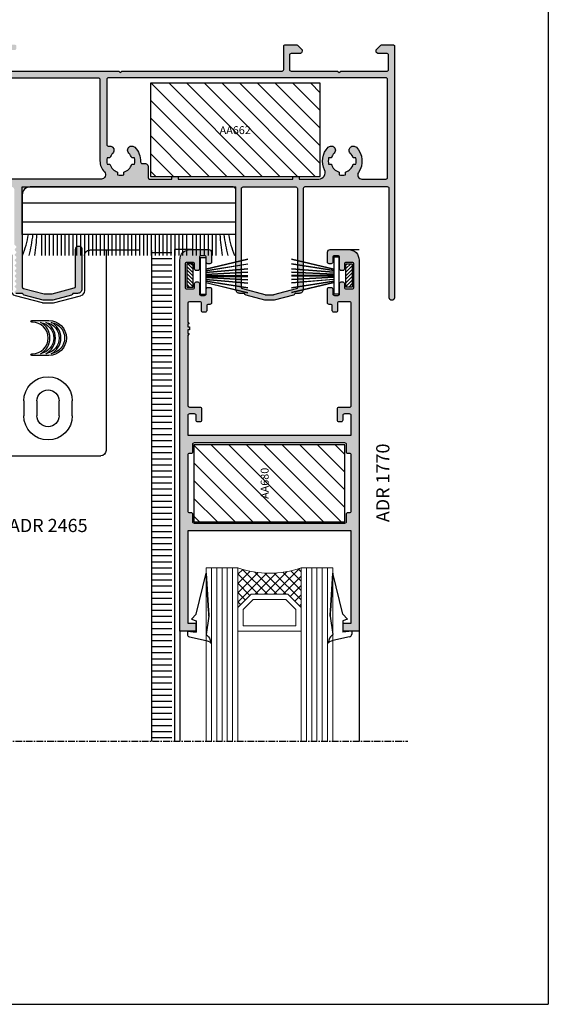
# Model space of a CAD drawing. Units: inches. Extents: x -227 to 6929, y 1945 to 2602.
# Drawn here: x 6598 to 6698, y 1945 to 2132 of the extents above; entities that cross this region are included whole.
import ezdxf

# ---------------------------------------------------------------- set-up
doc = ezdxf.new("R2010")
doc.units = ezdxf.units.IN
doc.header["$MEASUREMENT"] = 0
doc.linetypes.add('CENTER', pattern=[2, 1.25, -0.25, 0.25, -0.25])
for name, color, linetype in [('01 - Perfiles', 7, 'Continuous'), ('02 - Accesorios', 1, 'Continuous'), ('04 - Guarniciones varias', 132, 'Continuous'), ('08 - Proyecciones', 8, 'Continuous'), ('11 - Textos', 7, 'Continuous'), ('21 - Cajetines Hoja Catálogo', 7, 'Continuous'), ('Perfil', 7, 'Continuous')]:
    doc.layers.add(name, color=color, linetype=linetype)
doc.layers.add('05 - Guarniciones y felpas de cierre', color=7, linetype='Continuous', true_color=0xf8991e)
doc.layers.add('07 - Vidrios', color=7, linetype='Continuous', true_color=0x7aafdf)
doc.layers.add('Vidrio', color=151, linetype='Continuous', lineweight=15)
doc.styles.add('arial', font='ARIAL', dxfattribs={"height": 0.2})
doc.styles.get("Standard").update_dxf_attribs({"font": 'arial.ttf'})

# ---------------------------------------------------------------- blocks, each defined once
blk = doc.blocks.new('Vidrio 24 mm')
at = {"layer": 'Vidrio'}
for p, q in [((0, 0), (32.86, 0)), ((0, 0), (0, -6)), ((0, -1), (32.86, -1)), ((0, -2), (32.86, -2)), ((0, -3), (32.86, -3)), ((0, -4), (32.86, -4)), ((0, -5), (32.86, -5)), ((0, -6), (32.86, -6)), ((7.5, -6), (5, -8.5)), ((7.91, -7), (6, -8.91)), ((12.5, -6), (7.5, -6)), ((11, -7), (7.91, -7)), ((11, -17), (11, -7)), ((12, -18), (12, -6)), ((5, -15.5), (5, -8.5)), ((5, -8.5), (5, -15.5)), ((6, -8.91), (6, -15.09)), ((5, -15.5), (7.5, -18)), ((6, -15.09), (7.91, -17)), ((0, -18), (32.86, -18)), ((0, -18), (0, -24)), ((7.5, -18), (12.5, -18)), ((7.91, -17), (11, -17)), ((0, -19), (32.86, -19)), ((0, -20), (32.86, -20)), ((0, -21), (32.86, -21)), ((0, -22), (32.86, -22)), ((0, -23), (32.86, -23)), ((0, -24), (32.86, -24))]:
    blk.add_line(p, q, dxfattribs=at)
at = {"layer": 'Vidrio', "linetype": 'Continuous'}
for p, q in [((5, -11.62), (0.28, -6.9)), ((1.21, -6), (0.29, -6.92)), ((2.97, -6), (0.63, -8.34)), ((4.74, -6), (0.88, -9.87)), ((6.51, -6), (0.99, -11.52)), ((5, -9.85), (1.15, -6)), ((5.21, -8.29), (2.92, -6)), ((6.09, -7.41), (4.69, -6)), ((6.98, -6.52), (6.45, -6)), ((5, -13.39), (0.78, -9.17)), ((5, -9.28), (0.95, -13.33)), ((5, -11.05), (0.69, -15.35)), ((5, -15.15), (0.98, -11.13)), ((5, -12.81), (0.09, -17.72)), ((6.08, -18), (0.98, -12.9)), ((4.31, -18), (0.83, -14.52)), ((5, -14.58), (1.58, -18)), ((2.54, -18), (0.56, -16.02)), ((5.42, -15.92), (3.35, -18)), ((6.31, -16.81), (5.12, -18)), ((0.78, -18), (0.19, -17.41)), ((7.19, -17.69), (6.88, -18))]:
    blk.add_line(p, q, dxfattribs=at)
at = {"layer": 'Vidrio'}
blk.add_arc((-17.5, -12), 18.5, 341.0754, 18.9246, dxfattribs=at)
blk = doc.blocks.new('tapa009')
at = {"layer": '02 - Accesorios', "color": 1, "linetype": 'Continuous'}
for p, q in [((14910.27, 2910.46), (14910.27, 2948.46)), ((14911.27, 2949.46), (14931.27, 2949.46)), ((14932.27, 2910.46), (14932.27, 2948.46)), ((14916.67, 2939.06), (14916.67, 2941.86)), ((14919.17, 2939.06), (14919.17, 2941.86)), ((14923.37, 2941.86), (14923.37, 2939.06)), ((14925.87, 2941.86), (14925.87, 2939.06)), ((14920.21, 2920.46), (14915.11, 2919.1)), ((14920.21, 2920.46), (14922.33, 2920.46)), ((14922.33, 2920.46), (14927.43, 2919.1)), ((14914.37, 2911.46), (14914.37, 2918.13)), ((14928.17, 2911.46), (14928.17, 2918.13)), ((14910.27, 2910.46), (14913.37, 2910.46)), ((14932.27, 2910.46), (14929.17, 2910.46))]:
    blk.add_line(p, q, dxfattribs=at)
at = {"layer": '02 - Accesorios', "color": 1}
for points in [[(14918.18, 2930.45, 1), (14918.18, 2930.12), (14918.31, 2930.12, -1), (14918.31, 2924.11), (14918.18, 2924.11, 1), (14918.18, 2923.79), (14921.42, 2923.79, 1), (14921.42, 2930.45)], [(14919.82, 2930.09, -0.613436), (14919.82, 2924.15, 0.852996)], [(14920.85, 2930.09, -0.613436), (14920.85, 2924.15, 0.852996)], [(14921.89, 2930.09, -0.613436), (14921.89, 2924.15, 0.852996)]]:
    blk.add_lwpolyline(points, format="xyb", close=True, dxfattribs=at)
at = {"layer": '02 - Accesorios', "color": 1, "linetype": 'Continuous'}
for centre, radius, start, end in [((14911.27, 2948.46), 1, 90, 180), ((14931.27, 2948.46), 1, 0, 90), ((14921.27, 2941.86), 4.6, 0, 180), ((14921.27, 2941.86), 2.1, 0, 180), ((14921.27, 2939.06), 4.6, 180, 0), ((14921.27, 2939.06), 2.1, 180, 0), ((14915.37, 2918.13), 1, 105, 180), ((14927.17, 2918.13), 1, 0, 75), ((14913.37, 2911.46), 1, 270, 0), ((14929.17, 2911.46), 1, 180, 270)]:
    blk.add_arc(centre, radius, start, end, dxfattribs=at)
blk = doc.blocks.new('cuña141')
at = {"layer": '04 - Guarniciones varias', "linetype": 'Continuous'}
for p, q in [((6602.41, 7786.64), (6604.31, 7794.41)), ((6602.41, 7786.64), (6604.31, 7794.41)), ((6604.75, 7787.27), (6604.31, 7794.41)), ((6604.31, 7794.41), (6604.75, 7787.27)), ((6604.75, 7787.27), (6604.31, 7794.41)), ((6604.31, 7794.41), (6604.75, 7787.27)), ((6627.86, 7787.27), (6628.3, 7794.41)), ((6628.3, 7794.41), (6627.86, 7787.27)), ((6627.86, 7787.27), (6628.3, 7794.41)), ((6628.3, 7794.41), (6627.86, 7787.27)), ((6630.2, 7786.64), (6628.3, 7794.41)), ((6630.2, 7786.64), (6628.3, 7794.41)), ((6601.51, 7785.74), (6602.41, 7786.64)), ((6601.51, 7785.74), (6602.41, 7786.64)), ((6601.51, 7785.74), (6602.41, 7786.64)), ((6601.51, 7785.74), (6602.41, 7786.64)), ((6604.81, 7786.93), (6604.81, 7786.3)), ((6604.81, 7786.3), (6604.81, 7786.93)), ((6604.81, 7786.93), (6604.81, 7786.3)), ((6604.81, 7786.3), (6604.81, 7786.93)), ((6627.8, 7786.93), (6627.8, 7786.3)), ((6627.8, 7786.3), (6627.8, 7786.93)), ((6627.8, 7786.93), (6627.8, 7786.3)), ((6627.8, 7786.3), (6627.8, 7786.93)), ((6631.1, 7785.74), (6630.2, 7786.64)), ((6631.1, 7785.74), (6630.2, 7786.64)), ((6631.1, 7785.74), (6630.2, 7786.64)), ((6631.1, 7785.74), (6630.2, 7786.64)), ((6601.51, 7785.74), (6602.41, 7785.41)), ((6601.51, 7785.74), (6602.41, 7785.41)), ((6601.51, 7785.74), (6602.41, 7785.41)), ((6601.51, 7785.74), (6602.41, 7785.41)), ((6602.41, 7785.41), (6602.41, 7783.26)), ((6602.41, 7785.41), (6602.41, 7783.26)), ((6602.41, 7785.41), (6602.41, 7783.26)), ((6602.41, 7785.41), (6602.41, 7783.26)), ((6604.81, 7786.3), (6604.31, 7782.81)), ((6604.81, 7786.3), (6604.31, 7782.81)), ((6604.81, 7786.3), (6604.31, 7782.81)), ((6604.81, 7786.3), (6604.31, 7782.81)), ((6627.8, 7786.3), (6628.3, 7782.81)), ((6627.8, 7786.3), (6628.3, 7782.81)), ((6627.8, 7786.3), (6628.3, 7782.81)), ((6627.8, 7786.3), (6628.3, 7782.81)), ((6631.1, 7785.74), (6630.2, 7785.41)), ((6631.1, 7785.74), (6630.2, 7785.41)), ((6631.1, 7785.74), (6630.2, 7785.41)), ((6631.1, 7785.74), (6630.2, 7785.41)), ((6630.2, 7785.41), (6630.2, 7783.26)), ((6630.2, 7785.41), (6630.2, 7783.26)), ((6630.2, 7785.41), (6630.2, 7783.26)), ((6630.2, 7785.41), (6630.2, 7783.26)), ((6600.71, 7783.41), (6602.41, 7783.26)), ((6600.71, 7783.41), (6600.71, 7782.84)), ((6600.71, 7783.41), (6602.41, 7783.26)), ((6600.71, 7783.41), (6600.71, 7782.84)), ((6600.71, 7783.41), (6602.41, 7783.26)), ((6600.71, 7783.41), (6600.71, 7782.84)), ((6600.71, 7783.41), (6602.41, 7783.26)), ((6600.71, 7783.41), (6600.71, 7782.84)), ((6604.31, 7782.81), (6604.74, 7782.34)), ((6604.31, 7782.81), (6604.74, 7782.34)), ((6604.31, 7782.81), (6604.74, 7782.34)), ((6604.31, 7782.81), (6604.74, 7782.34)), ((6628.3, 7782.81), (6627.88, 7782.34)), ((6628.3, 7782.81), (6627.88, 7782.34)), ((6628.3, 7782.81), (6627.88, 7782.34)), ((6628.3, 7782.81), (6627.88, 7782.34)), ((6631.9, 7783.41), (6630.2, 7783.26)), ((6631.9, 7783.41), (6630.2, 7783.26)), ((6631.9, 7783.41), (6630.2, 7783.26)), ((6631.9, 7783.41), (6630.2, 7783.26)), ((6631.9, 7783.41), (6631.9, 7782.84)), ((6631.9, 7783.41), (6631.9, 7782.84)), ((6631.9, 7783.41), (6631.9, 7782.84)), ((6631.9, 7783.41), (6631.9, 7782.84)), ((6601.13, 7782.34), (6604.31, 7781.65)), ((6601.13, 7782.34), (6604.31, 7781.65)), ((6601.13, 7782.34), (6604.31, 7781.65)), ((6601.13, 7782.34), (6604.31, 7781.65)), ((6604.31, 7781.65), (6604.65, 7781.53)), ((6604.31, 7781.65), (6604.65, 7781.53)), ((6604.31, 7781.65), (6604.65, 7781.53)), ((6604.31, 7781.65), (6604.65, 7781.53)), ((6604.65, 7781.53), (6604.95, 7781.39)), ((6604.65, 7781.53), (6604.95, 7781.39)), ((6604.65, 7781.53), (6604.95, 7781.39)), ((6604.65, 7781.53), (6604.95, 7781.39)), ((6604.74, 7782.34), (6604.93, 7782.08)), ((6604.74, 7782.34), (6604.93, 7782.08)), ((6604.74, 7782.34), (6604.93, 7782.08)), ((6604.74, 7782.34), (6604.93, 7782.08)), ((6604.93, 7782.08), (6605.06, 7781.75)), ((6604.93, 7782.08), (6605.06, 7781.75)), ((6604.93, 7782.08), (6605.06, 7781.75)), ((6604.93, 7782.08), (6605.06, 7781.75)), ((6604.95, 7781.39), (6605.13, 7781.23)), ((6604.95, 7781.39), (6605.13, 7781.23)), ((6604.95, 7781.39), (6605.13, 7781.23)), ((6604.95, 7781.39), (6605.13, 7781.23)), ((6605.06, 7781.75), (6605.16, 7781.42)), ((6605.06, 7781.75), (6605.16, 7781.42)), ((6605.06, 7781.75), (6605.16, 7781.42)), ((6605.06, 7781.75), (6605.16, 7781.42)), ((6605.13, 7781.23), (6605.21, 7781.13)), ((6605.13, 7781.23), (6605.21, 7781.13)), ((6605.13, 7781.23), (6605.21, 7781.13)), ((6605.13, 7781.23), (6605.21, 7781.13)), ((6605.16, 7781.42), (6605.21, 7781.13)), ((6605.16, 7781.42), (6605.21, 7781.13)), ((6605.16, 7781.42), (6605.21, 7781.13)), ((6605.16, 7781.42), (6605.21, 7781.13)), ((6627.45, 7781.42), (6627.4, 7781.13)), ((6627.45, 7781.42), (6627.4, 7781.13)), ((6627.45, 7781.42), (6627.4, 7781.13)), ((6627.45, 7781.42), (6627.4, 7781.13)), ((6627.48, 7781.23), (6627.4, 7781.13)), ((6627.48, 7781.23), (6627.4, 7781.13)), ((6627.48, 7781.23), (6627.4, 7781.13)), ((6627.48, 7781.23), (6627.4, 7781.13)), ((6627.55, 7781.75), (6627.45, 7781.42)), ((6627.55, 7781.75), (6627.45, 7781.42)), ((6627.55, 7781.75), (6627.45, 7781.42)), ((6627.55, 7781.75), (6627.45, 7781.42)), ((6627.66, 7781.39), (6627.48, 7781.23)), ((6627.66, 7781.39), (6627.48, 7781.23)), ((6627.66, 7781.39), (6627.48, 7781.23)), ((6627.66, 7781.39), (6627.48, 7781.23)), ((6627.69, 7782.08), (6627.55, 7781.75)), ((6627.69, 7782.08), (6627.55, 7781.75)), ((6627.69, 7782.08), (6627.55, 7781.75)), ((6627.69, 7782.08), (6627.55, 7781.75)), ((6627.96, 7781.53), (6627.66, 7781.39)), ((6627.96, 7781.53), (6627.66, 7781.39)), ((6627.96, 7781.53), (6627.66, 7781.39)), ((6627.96, 7781.53), (6627.66, 7781.39)), ((6627.88, 7782.34), (6627.69, 7782.08)), ((6627.88, 7782.34), (6627.69, 7782.08)), ((6627.88, 7782.34), (6627.69, 7782.08)), ((6627.88, 7782.34), (6627.69, 7782.08)), ((6628.3, 7781.65), (6627.96, 7781.53)), ((6628.3, 7781.65), (6627.96, 7781.53)), ((6628.3, 7781.65), (6627.96, 7781.53)), ((6628.3, 7781.65), (6627.96, 7781.53)), ((6631.49, 7782.34), (6628.3, 7781.65)), ((6631.49, 7782.34), (6628.3, 7781.65)), ((6631.49, 7782.34), (6628.3, 7781.65)), ((6631.49, 7782.34), (6628.3, 7781.65))]:
    blk.add_line(p, q, dxfattribs=at)
for centre, radius, start, end in [((6603.81, 7786.93), 1, 360, 19.7562), ((6603.81, 7786.93), 1, 360, 19.7715), ((6603.81, 7786.93), 1, 360, 19.7562), ((6603.81, 7786.93), 1, 360, 19.7715), ((6628.8, 7786.93), 1, 160.2438, 180), ((6628.8, 7786.93), 1, 160.2285, 180), ((6628.8, 7786.93), 1, 160.2438, 180), ((6628.8, 7786.93), 1, 160.2285, 180), ((6601.21, 7782.84), 0.5, 180, 260.5378), ((6601.21, 7782.84), 0.5, 180, 260.5378), ((6601.21, 7782.84), 0.5, 180, 260.5378), ((6601.21, 7782.84), 0.5, 180, 260.5378), ((6631.4, 7782.84), 0.5, 279.4622, 0), ((6631.4, 7782.84), 0.5, 279.4622, 0), ((6631.4, 7782.84), 0.5, 279.4622, 0), ((6631.4, 7782.84), 0.5, 279.4622, 0)]:
    blk.add_arc(centre, radius, start, end, dxfattribs=at)

msp = doc.modelspace()

# ---------------------------------------------------------------- hatches: boundary and pattern name
at = {"layer": '01 - Perfiles'}
h = msp.add_hatch(color=9, dxfattribs=at)
h.dxf.hatch_style = 1
h.paths.add_polyline_path([(6668.74, 2078.96, -0.414213), (6668.25, 2078.47, -0.426464), (6667.74, 2078.96), (6667.74, 2099.67, 0.414214), (6667.44, 2099.97), (6651.74, 2099.97, 0.414214), (6651.44, 2099.67), (6651.44, 2080.58, -0.414214), (6650.64, 2079.78), (6650.04, 2079.78, 0.289442), (6649.77, 2079.61, -0.21973), (6649.58, 2079.45), (6645.92, 2078.47), (6644.16, 2078.47), (6640.62, 2079.42, -0.234302), (6640.42, 2079.59, 0.304522), (6640.14, 2079.78), (6639.44, 2079.78, -0.414214), (6638.64, 2080.58), (6638.64, 2099.47, 0.414214), (6638.14, 2099.97), (6599.64, 2099.97, 0.414214), (6598.14, 2098.47), (6598.14, 2081.02, 0.339626), (6598.36, 2080.73), (6602.32, 2079.67), (6603.76, 2079.67), (6608.02, 2080.81, 0.339626), (6608.24, 2081.1), (6608.24, 2088.09, -0.418836), (6608.93, 2088.77, -0.419605), (6609.44, 2088.27), (6609.44, 2080.58, -0.414214), (6608.64, 2079.78), (6607.94, 2079.78, 0.304522), (6607.66, 2079.59, -0.234302), (6607.46, 2079.42), (6603.96, 2078.48, -0.065543), (6603.88, 2078.47), (6602.2, 2078.47, -0.065543), (6602.12, 2078.48), (6598.5, 2079.45, -0.21973), (6598.31, 2079.61, 0.289442), (6598.04, 2079.78), (6596.94, 2079.78, -0.230723), (6596.7, 2079.9, -0.379024), (6596.72, 2080.16), (6597, 2080.44, 0.414214), (6597, 2080.72), (6596.78, 2080.94, -0.414214), (6596.78, 2081.22), (6597, 2081.44, 0.414214), (6597, 2081.72), (6596.78, 2081.94, -0.414214), (6596.78, 2082.22), (6597, 2082.44, 0.414214), (6597, 2082.72), (6596.78, 2082.94, -0.414214), (6596.78, 2083.22), (6597, 2083.44, 0.414214), (6597, 2083.72), (6596.78, 2083.94, -0.414214), (6596.78, 2084.22), (6597, 2084.44, 0.414214), (6597, 2084.72), (6596.78, 2084.94, -0.414214), (6596.78, 2085.22), (6597, 2085.44, 0.414214), (6597, 2085.72), (6596.78, 2085.94, -0.414214), (6596.78, 2086.22), (6597, 2086.44, 0.414214), (6597, 2086.72), (6596.78, 2086.94, -0.414214), (6596.78, 2087.22), (6597, 2087.44, 0.414208), (6597, 2087.72), (6596.78, 2087.94, -0.414208), (6596.78, 2088.22), (6597, 2088.44, 0.414208), (6597, 2088.72), (6596.7, 2089.02, -0.198907), (6596.64, 2089.16), (6596.64, 2099.47, 0.414214), (6596.14, 2099.97), (6567.94, 2099.97, 0.414214), (6567.44, 2099.47), (6567.44, 2080.58, -0.414214), (6566.64, 2079.78), (6565.94, 2079.78, 0.304522), (6565.66, 2079.59, -0.234302), (6565.46, 2079.42), (6561.96, 2078.48, -0.065543), (6561.88, 2078.47), (6560.2, 2078.47, -0.065543), (6560.12, 2078.48), (6556.5, 2079.45, -0.21973), (6556.31, 2079.61, 0.289442), (6556.04, 2079.78), (6554.94, 2079.78, -0.230723), (6554.7, 2079.9, -0.379024), (6554.72, 2080.16), (6555, 2080.44, 0.414214), (6555, 2080.72), (6554.78, 2080.94, -0.414214), (6554.78, 2081.22), (6555, 2081.44, 0.414214), (6555, 2081.72), (6554.78, 2081.94, -0.414214), (6554.78, 2082.22), (6555, 2082.44, 0.414214), (6555, 2082.72), (6554.78, 2082.94, -0.414214), (6554.78, 2083.22), (6555, 2083.44, 0.414214), (6555, 2083.72), (6554.78, 2083.94, -0.414214), (6554.78, 2084.22), (6555, 2084.44, 0.414214), (6555, 2084.72), (6554.78, 2084.94, -0.414214), (6554.78, 2085.22), (6555, 2085.44, 0.414214), (6555, 2085.72), (6554.78, 2085.94, -0.414214), (6554.78, 2086.22), (6555, 2086.44, 0.414214), (6555, 2086.72), (6554.78, 2086.94, -0.414214), (6554.78, 2087.22), (6555, 2087.44, 0.414208), (6555, 2087.72), (6554.7, 2088.02, -0.2532), (6554.65, 2088.2, -0.466095), (6555.16, 2088.77, -0.423981), (6556.04, 2087.92), (6556.04, 2081.04, 0.339626), (6556.26, 2080.75), (6560.29, 2079.67), (6561.76, 2079.67), (6565.72, 2080.73, 0.339626), (6565.94, 2081.02), (6565.94, 2098.47, 0.414214), (6564.44, 2099.97), (6524.24, 2099.97, 0.414214), (6523.94, 2099.67), (6523.94, 2081.13, 0.339454), (6524.68, 2080.16), (6526.68, 2079.63, 0.131652), (6526.84, 2079.63), (6528.8, 2080.16, 0.339454), (6529.54, 2081.12), (6529.54, 2084.62, -0.45717), (6530.52, 2085.46, -0.344575), (6530.74, 2085.17), (6530.74, 2084.44, -0.198912), (6530.68, 2084.29), (6530.38, 2083.99, 0.414214), (6530.38, 2083.71), (6530.6, 2083.49, -0.414214), (6530.6, 2083.21), (6530.38, 2082.99, 0.414214), (6530.38, 2082.71), (6530.6, 2082.49, -0.414214), (6530.6, 2082.21), (6530.38, 2081.99, 0.414214), (6530.38, 2081.71), (6530.6, 2081.49, -0.414214), (6530.6, 2081.21), (6530.38, 2080.99, 0.414214), (6530.38, 2080.71), (6530.68, 2080.41, -0.315792), (6530.72, 2080.19, -0.523015), (6530.44, 2079.78), (6529.79, 2079.78, 0.414214), (6529.49, 2079.48), (6529.49, 2079.47, -0.339454), (6529.27, 2079.18), (6526.81, 2078.48, -0.139279), (6526.7, 2078.49), (6524.21, 2079.19, -0.331123), (6523.99, 2079.48), (6523.99, 2079.48, 0.414214), (6523.69, 2079.78), (6523.04, 2079.78, -0.414214), (6522.74, 2080.08), (6522.74, 2126.67, -0.414214), (6523.04, 2126.97), (6525.11, 2126.97, -0.198912), (6525.32, 2126.88), (6526.15, 2126.06, -0.227766), (6526.23, 2125.81, -0.43948), (6525.73, 2125.27), (6524.14, 2125.27, 0.414214), (6523.84, 2124.97), (6523.84, 2122.27, 0.414214), (6524.14, 2121.97), (6532.94, 2121.97), (6533.24, 2121.67), (6533.54, 2121.97), (6542.34, 2121.97, 0.411534), (6542.64, 2122.27), (6542.64, 2124.97, 0.414214), (6542.34, 2125.27), (6540.74, 2125.27, -0.43948), (6540.24, 2125.81, -0.227769), (6540.33, 2126.06), (6541.15, 2126.88, -0.198918), (6541.37, 2126.97), (6543.44, 2126.97, -0.414214), (6543.74, 2126.67), (6543.74, 2122.27, 0.414214), (6544.04, 2121.97), (6574.44, 2121.97), (6574.74, 2121.67), (6575.04, 2121.97), (6593.99, 2121.97, 0.414214), (6594.29, 2122.27), (6594.29, 2125.67, 0.414214), (6593.99, 2125.97), (6593.34, 2125.97, -0.414214), (6593.04, 2126.27), (6593.04, 2126.67, -0.414214), (6593.34, 2126.97), (6596.74, 2126.97, -0.414214), (6597.04, 2126.67), (6597.04, 2126.27, -0.414214), (6596.74, 2125.97), (6596.09, 2125.97, 0.414214), (6595.79, 2125.67), (6595.79, 2122.27, 0.414214), (6596.09, 2121.97), (6616.44, 2121.97), (6616.74, 2121.67), (6617.04, 2121.97), (6647.44, 2121.97, 0.414214), (6647.74, 2122.27), (6647.74, 2126.67, -0.414214), (6648.04, 2126.97), (6650.12, 2126.97, -0.198902), (6650.33, 2126.88), (6651.15, 2126.06, -0.227769), (6651.24, 2125.81, -0.43948), (6650.74, 2125.27), (6649.14, 2125.27, 0.414214), (6648.84, 2124.97), (6648.84, 2122.28, 0.416898), (6649.14, 2121.97), (6657.94, 2121.97), (6658.24, 2121.67), (6658.54, 2121.97), (6667.34, 2121.97, 0.414214), (6667.64, 2122.27), (6667.64, 2124.97, 0.414214), (6667.34, 2125.27), (6665.75, 2125.27, -0.43948), (6665.25, 2125.81, -0.227766), (6665.34, 2126.06), (6666.16, 2126.88, -0.198912), (6666.37, 2126.97), (6668.44, 2126.97, -0.414214), (6668.74, 2126.67)])
h.paths.add_polyline_path([(6661.92, 2102.73, 0.361319), (6661.51, 2107.5, 0.432024), (6660.35, 2107.48), (6660.18, 2107.19, 0.280562), (6660.37, 2106.38, -0.124594), (6660.91, 2105.47), (6661.42, 2105.47, -0.114697), (6661.42, 2104.27), (6660.91, 2104.27, -0.256713), (6659.44, 2102.81), (6659.44, 2102.29, -0.114697), (6658.24, 2102.29), (6658.24, 2102.81, -0.256713), (6656.78, 2104.27), (6656.26, 2104.27, -0.114697), (6656.26, 2105.47), (6656.78, 2105.47, -0.124594), (6657.31, 2106.38, 0.280562), (6657.5, 2107.19), (6657.34, 2107.48, 0.432024), (6656.17, 2107.5, 0.320107), (6655.48, 2103.2, -0.556523), (6654.41, 2101.47), (6650.64, 2101.47), (6650.64, 2101.97), (6649.44, 2101.97), (6649.44, 2101.47), (6627.72, 2101.47), (6627.72, 2101.97), (6626.52, 2101.97), (6626.52, 2101.47), (6622.3, 2101.47, -0.414213), (6622, 2101.77), (6622, 2103.9, 0.414213), (6621.5, 2104.4), (6620.89, 2104.4, -0.426622), (6620.59, 2104.71, 0.208134), (6619.51, 2107.5, 0.432036), (6618.35, 2107.48), (6618.18, 2107.19, 0.280562), (6618.37, 2106.38, -0.124594), (6618.91, 2105.47), (6619.42, 2105.47, -0.114697), (6619.42, 2104.27), (6618.91, 2104.27, -0.256713), (6617.44, 2102.81), (6617.44, 2102.29, -0.114697), (6616.24, 2102.29), (6616.24, 2102.81, -0.256713), (6614.78, 2104.27), (6614.26, 2104.27, -0.114697), (6614.26, 2105.47), (6614.78, 2105.47, -0.124594), (6615.31, 2106.38, 0.280563), (6615.5, 2107.19), (6615.34, 2107.48, 0.273625), (6614.56, 2107.72, -0.483077), (6614.19, 2108.01), (6614.19, 2120.37, -0.414214), (6614.49, 2120.67), (6667.14, 2120.67, -0.414214), (6667.44, 2120.37), (6667.44, 2101.77, -0.414213), (6667.14, 2101.47), (6662.58, 2101.47, -0.605919)], flags=16)
h.paths.add_polyline_path([(6613.73, 2102.82, -0.193971), (6612.89, 2104.91), (6612.89, 2120.37, 0.414214), (6612.59, 2120.67), (6524.34, 2120.67, 0.414214), (6524.04, 2120.37), (6524.04, 2101.77, 0.414214), (6524.34, 2101.47), (6530.04, 2101.47, 0.699853), (6530.23, 2102, -0.437714), (6529.97, 2107.5, -0.41568), (6531.11, 2107.51, -0.065983), (6531.16, 2107.45), (6531.29, 2107.22, -0.065983), (6531.32, 2107.15, -0.265673), (6531.11, 2106.38, 0.124594), (6530.58, 2105.47), (6530.06, 2105.47, 0.114697), (6530.06, 2104.27), (6530.58, 2104.27, 0.256713), (6532.04, 2102.81), (6532.04, 2102.29, 0.114697), (6533.24, 2102.29), (6533.24, 2102.81, 0.256713), (6534.71, 2104.27), (6535.22, 2104.27, 0.114697), (6535.22, 2105.47), (6534.71, 2105.47, 0.124594), (6534.17, 2106.38, -0.265673), (6533.97, 2107.15, -0.065983), (6534, 2107.22), (6534.13, 2107.45, -0.065983), (6534.18, 2107.51, -0.41568), (6535.31, 2107.5, -0.320105), (6536, 2103.2, 0.55653), (6537.08, 2101.47), (6540.85, 2101.47), (6540.85, 2101.97), (6542.05, 2101.97), (6542.05, 2101.47), (6563.77, 2101.47), (6563.77, 2101.97), (6564.97, 2101.97), (6564.97, 2101.47), (6569.19, 2101.47, 0.414213), (6569.49, 2101.77), (6569.49, 2103.9, -0.414213), (6569.99, 2104.4), (6570.6, 2104.4, 0.426622), (6570.9, 2104.71, -0.208139), (6571.97, 2107.5, -0.415668), (6573.11, 2107.51, -0.065983), (6573.16, 2107.45), (6573.29, 2107.22, -0.065983), (6573.32, 2107.15, -0.265673), (6573.11, 2106.38, 0.124594), (6572.58, 2105.47), (6572.06, 2105.47, 0.114697), (6572.06, 2104.27), (6572.58, 2104.27, 0.256713), (6574.04, 2102.81), (6574.04, 2102.29, 0.114697), (6575.24, 2102.29), (6575.24, 2102.81, 0.256713), (6576.71, 2104.27), (6577.22, 2104.27, 0.114697), (6577.22, 2105.47), (6576.71, 2105.47, 0.124594), (6576.17, 2106.38, -0.265673), (6575.97, 2107.15, -0.065983), (6576, 2107.22), (6576.13, 2107.45, -0.065983), (6576.18, 2107.51, -0.41568), (6577.31, 2107.5, -0.437714), (6577.06, 2102, 0.699853), (6577.25, 2101.47), (6613.15, 2101.47, 0.661318)], flags=16)
h.paths.add_polyline_path([(6639.74, 2099.67), (6639.74, 2080.92, 0.339454), (6639.96, 2080.63), (6644.29, 2079.47), (6645.79, 2079.47), (6650.12, 2080.63, 0.339454), (6650.34, 2080.92), (6650.34, 2099.67, 0.414214), (6650.04, 2099.97), (6640.04, 2099.97, 0.414214)], flags=16)
at = {"layer": '01 - Perfiles', "linetype": 'Continuous'}
h = msp.add_hatch(color=9, dxfattribs=at)
h.dxf.hatch_style = 1
h.paths.add_polyline_path([(6628.04, 2015.7), (6628.04, 2086.1, -0.414214), (6630.04, 2088.1), (6633.54, 2088.1, -0.414214), (6634.04, 2087.6), (6634.04, 2085.7, -0.414214), (6633.74, 2085.4), (6633.34, 2085.4, -0.414214), (6633.04, 2085.7), (6633.04, 2086.6, 0.414214), (6632.74, 2086.9), (6632.04, 2086.9, 0.414214), (6631.74, 2086.6), (6631.74, 2084.4, -0.414214), (6631.44, 2084.1), (6631.14, 2084.1, -0.414214), (6630.84, 2084.4), (6630.84, 2085.35, 0.414214), (6630.54, 2085.65), (6629.34, 2085.65, 0.414214), (6629.04, 2085.35), (6629.04, 2080.95, 0.414214), (6629.34, 2080.65), (6630.54, 2080.65, 0.414214), (6630.84, 2080.95), (6630.84, 2081.65, -0.414214), (6631.14, 2081.95), (6631.44, 2081.95, -0.414214), (6631.74, 2081.65), (6631.74, 2079.7, 0.414214), (6632.04, 2079.4), (6632.74, 2079.4, 0.414214), (6633.04, 2079.7), (6633.04, 2080.6, -0.414214), (6633.34, 2080.9), (6633.74, 2080.9, -0.414214), (6634.04, 2080.6), (6634.04, 2078, -0.414214), (6633.74, 2077.7), (6633.44, 2077.7, 0.414214), (6633.14, 2077.4), (6633.14, 2076.5, -0.414214), (6632.84, 2076.2), (6632.44, 2076.2, -0.414214), (6632.14, 2076.5), (6632.14, 2077.9, 0.414214), (6631.84, 2078.2), (6629.84, 2078.2, 0.414211), (6629.54, 2077.9), (6629.54, 2074.29), (6629.78, 2074), (6629.54, 2074), (6629.54, 2073.45), (6629.84, 2073.45), (6629.84, 2072.85), (6629.54, 2072.85), (6629.54, 2072.2), (6629.81, 2072.2), (6629.54, 2071.81), (6629.54, 2058.5, 0.414213), (6629.84, 2058.2), (6631.84, 2058.2, -0.414214), (6632.14, 2057.9), (6632.14, 2055.7, -0.414214), (6631.84, 2055.4), (6631.44, 2055.4, -0.414214), (6631.14, 2055.7), (6631.14, 2056.6, 0.414214), (6630.84, 2056.9), (6629.84, 2056.9, 0.414214), (6629.54, 2056.6), (6629.54, 2052.9), (6660.54, 2052.9), (6660.54, 2056.6, 0.414214), (6660.24, 2056.9), (6659.24, 2056.9, 0.414214), (6658.94, 2056.6), (6658.94, 2055.7, -0.414214), (6658.64, 2055.4), (6658.24, 2055.4, -0.414214), (6657.94, 2055.7), (6657.94, 2057.9, -0.414214), (6658.24, 2058.2), (6660.24, 2058.2, 0.414214), (6660.54, 2058.5), (6660.54, 2077.9, 0.414214), (6660.24, 2078.2), (6658.24, 2078.2, 0.414214), (6657.94, 2077.9), (6657.94, 2076.5, -0.414214), (6657.64, 2076.2), (6657.24, 2076.2, -0.414214), (6656.94, 2076.5), (6656.94, 2077.4, 0.414214), (6656.64, 2077.7), (6656.34, 2077.7, -0.414214), (6656.04, 2078), (6656.04, 2080.6, -0.414214), (6656.34, 2080.9), (6656.74, 2080.9, -0.414214), (6657.04, 2080.6), (6657.04, 2079.7, 0.414214), (6657.34, 2079.4), (6658.04, 2079.4, 0.414214), (6658.34, 2079.7), (6658.34, 2081.65, -0.414214), (6658.64, 2081.95), (6658.94, 2081.95, -0.414214), (6659.24, 2081.65), (6659.24, 2080.95, 0.414214), (6659.54, 2080.65), (6660.74, 2080.65, 0.414214), (6661.04, 2080.95), (6661.04, 2085.35, 0.414214), (6660.74, 2085.65), (6659.54, 2085.65, 0.414214), (6659.24, 2085.35), (6659.24, 2084.4, -0.414214), (6658.94, 2084.1), (6658.64, 2084.1, -0.414214), (6658.34, 2084.4), (6658.34, 2086.6, 0.414214), (6658.04, 2086.9), (6657.34, 2086.9, 0.414214), (6657.04, 2086.6), (6657.04, 2085.7, -0.414214), (6656.74, 2085.4), (6656.34, 2085.4, -0.414214), (6656.04, 2085.7), (6656.04, 2087.6, -0.414214), (6656.54, 2088.1), (6660.04, 2088.1, -0.414214), (6662.04, 2086.1), (6662.04, 2015.7), (6659.04, 2015.7), (6659.04, 2017.2), (6660.54, 2017.2), (6660.54, 2034.7), (6629.54, 2034.7), (6629.54, 2017.2), (6631.04, 2017.2), (6631.04, 2015.7)])
h.paths.add_polyline_path([(6630.44, 2051.1), (6630.44, 2049.7, -0.414214), (6630.14, 2049.4), (6629.84, 2049.4, 0.414214), (6629.54, 2049.1), (6629.54, 2038.5, 0.414214), (6629.84, 2038.2), (6630.14, 2038.2, -0.414214), (6630.44, 2037.9), (6630.44, 2036.5, 0.414214), (6630.74, 2036.2), (6659.34, 2036.2, 0.414214), (6659.64, 2036.5), (6659.64, 2037.9, -0.414214), (6659.94, 2038.2), (6660.24, 2038.2, 0.414214), (6660.54, 2038.5), (6660.54, 2049.1, 0.414214), (6660.24, 2049.4), (6659.94, 2049.4, -0.414214), (6659.64, 2049.7), (6659.64, 2051.1, 0.414214), (6659.34, 2051.4), (6630.74, 2051.4, 0.414214)], flags=16)
at = {"layer": '02 - Accesorios', "linetype": 'Continuous', "true_color": 0x939598}
h = msp.add_hatch(dxfattribs=at)
h.set_pattern_fill('ANSI31', color=252, scale=19, angle=90)
h.set_pattern_definition([(135, (20424.6165, -9536.107), (-1.6793786, -1.6793786), [])])
h.paths.add_polyline_path([(6622.48, 2119.64), (6654.64, 2119.64), (6654.64, 2101.98), (6622.48, 2101.98)])
h = msp.add_hatch(dxfattribs=at)
h.set_pattern_fill('ANSI31', color=252, scale=19, angle=90)
h.set_pattern_definition([(135, (20432.8434, -9470.5752), (-1.6793786, -1.6793786), [])])
h.paths.add_polyline_path([(6659.31, 2051.05), (6659.31, 2036.45), (6630.71, 2036.45), (6630.71, 2051.05)])
at = {"layer": '05 - Guarniciones y felpas de cierre', "linetype": 'Continuous'}
h = msp.add_hatch(dxfattribs=at)
h.set_pattern_fill('ACAD_ISO04W100', color=256, scale=0.23)
h.set_pattern_definition([(0, (-7064.7543, -11733.1826), (0, 1.15), [5.52, -0.69, 0.115, -0.69])])
h.paths.add_polyline_path([(6626.54, 1994.84), (6622.64, 1994.84), (6622.64, 2087.97), (6626.54, 2087.97)])
at = {"layer": '05 - Guarniciones y felpas de cierre'}
h = msp.add_hatch(dxfattribs=at)
h.set_pattern_fill('ANSI31', color=9, scale=0.15, angle=90.0044)
h.set_pattern_definition([(135.0044455, (25452.4514, -2571.6015), (-0.336733475, -0.336785732), [])])
h.paths.add_polyline_path([(6630.55, 2080.98), (6630.55, 2085.38), (6629.35, 2085.38), (6629.35, 2080.98)])
h = msp.add_hatch(dxfattribs=at)
h.set_pattern_fill('ANSI31', color=9, scale=0.15)
h.set_pattern_definition([(45, (-12933.57056, -20695.719), (-0.3367596045, 0.3367596045), [])])
h.paths.add_polyline_path([(6660.73, 2080.98), (6660.73, 2085.38), (6659.53, 2085.38), (6659.53, 2080.98)])

# ---------------------------------------------------------------- linework, layer by layer
at = {"linetype": 'Continuous'}
for p, q in [((6622.64, 2087.97), (6622.64, 1994.84)), ((6630.54, 2088.1), (6627.04, 2088.1)), ((6630.54, 2088.1), (6627.04, 2088.1)), ((6627.04, 2088.1), (6627.04, 1994.84)), ((6659.54, 2088.1), (6662.04, 2088.1))]:
    msp.add_line(p, q, dxfattribs=at)
at = {"layer": '01 - Perfiles'}
msp.add_line((6620.54, 2087.97), (6614.04, 2087.97), dxfattribs=at)
for points in [[(6596.09, 2121.97), (6616.44, 2121.97), (6616.74, 2121.67), (6617.04, 2121.97), (6647.44, 2121.97, 0.414214), (6647.74, 2122.27), (6647.74, 2126.67, -0.414214), (6648.04, 2126.97), (6650.12, 2126.97, -0.198902), (6650.33, 2126.88), (6651.15, 2126.06, -0.198912), (6651.24, 2125.85), (6651.24, 2125.77, -0.414214), (6650.74, 2125.27), (6649.14, 2125.27, 0.414214), (6648.84, 2124.97), (6648.84, 2122.28, 0.416898), (6649.14, 2121.97), (6657.94, 2121.97), (6658.24, 2121.67), (6658.54, 2121.97), (6667.34, 2121.97, 0.414214), (6667.64, 2122.27), (6667.64, 2124.97, 0.414214), (6667.34, 2125.27), (6665.75, 2125.27, -0.414214), (6665.25, 2125.77), (6665.25, 2125.85, -0.198912), (6665.34, 2126.06), (6666.16, 2126.88, -0.198912), (6666.37, 2126.97), (6668.44, 2126.97, -0.414214), (6668.74, 2126.67), (6668.74, 2078.96, -0.414213), (6668.25, 2078.47), (6668.23, 2078.47, -0.414214), (6667.74, 2078.96), (6667.74, 2099.67, 0.414214), (6667.44, 2099.97), (6651.74, 2099.97, 0.414214), (6651.44, 2099.67), (6651.44, 2080.58, -0.414214), (6650.64, 2079.78), (6650.04, 2079.78, 0.289442), (6649.77, 2079.61, -0.21973), (6649.58, 2079.45), (6645.92, 2078.47), (6644.16, 2078.47), (6640.62, 2079.42, -0.234302), (6640.42, 2079.59, 0.304522), (6640.14, 2079.78), (6639.44, 2079.78, -0.414214), (6638.64, 2080.58), (6638.64, 2099.47, 0.414214), (6638.14, 2099.97), (6599.64, 2099.97, 0.414214), (6598.14, 2098.47), (6598.14, 2081.02, 0.339626), (6598.36, 2080.73), (6602.28, 2079.68, 0.065389), (6602.36, 2079.67), (6603.72, 2079.67, 0.065389), (6603.8, 2079.68), (6608.02, 2080.81, 0.339626), (6608.24, 2081.1), (6608.24, 2088.09, -0.414214), (6608.92, 2088.77), (6608.94, 2088.77, -0.414214), (6609.44, 2088.27), (6609.44, 2080.58, -0.414214), (6608.64, 2079.78), (6607.94, 2079.78, 0.304522), (6607.66, 2079.59, -0.234302), (6607.46, 2079.42), (6603.96, 2078.48, -0.065543), (6603.88, 2078.47), (6602.2, 2078.47, -0.065543), (6602.12, 2078.48), (6598.5, 2079.45, -0.21973), (6598.31, 2079.61, 0.289442), (6598.04, 2079.78), (6596.94, 2079.78, -0.230723)], [(6524.34, 2120.67), (6612.59, 2120.67, -0.414214), (6612.89, 2120.37), (6612.89, 2104.91, 0.193971), (6613.73, 2102.82, -0.661318), (6613.15, 2101.47), (6577.25, 2101.47, -0.699853)], [(6657.31, 2107.51, -0.065983), (6657.36, 2107.45), (6657.49, 2107.22, -0.065983), (6657.52, 2107.15, -0.265673), (6657.31, 2106.38, 0.124594), (6656.78, 2105.47), (6656.26, 2105.47, 0.114697), (6656.26, 2104.27), (6656.78, 2104.27, 0.256713), (6658.24, 2102.81), (6658.24, 2102.29, 0.114697), (6659.44, 2102.29), (6659.44, 2102.81, 0.256713), (6660.91, 2104.27), (6661.42, 2104.27, 0.114697), (6661.42, 2105.47), (6660.91, 2105.47, 0.124594), (6660.37, 2106.38, -0.265673), (6660.17, 2107.15, -0.065983), (6660.2, 2107.22), (6660.33, 2107.45, -0.065983), (6660.38, 2107.51, -0.41568), (6661.51, 2107.5, -0.361319), (6661.92, 2102.73, 0.605919), (6662.58, 2101.47), (6667.14, 2101.47, 0.414214), (6667.44, 2101.77), (6667.44, 2120.37, 0.414214), (6667.14, 2120.67), (6614.49, 2120.67, 0.414214), (6614.19, 2120.37), (6614.19, 2108.01, 0.483077), (6614.56, 2107.72), (6614.56, 2107.72, -0.258788), (6615.31, 2107.51, -0.065981), (6615.36, 2107.45), (6615.49, 2107.22, -0.065981), (6615.52, 2107.15, -0.265674), (6615.31, 2106.38, 0.124594), (6614.78, 2105.47), (6614.26, 2105.47, 0.114697), (6614.26, 2104.27), (6614.78, 2104.27, 0.256713), (6616.24, 2102.81), (6616.24, 2102.29, 0.114697), (6617.44, 2102.29), (6617.44, 2102.81, 0.256713), (6618.91, 2104.27), (6619.42, 2104.27, 0.114697), (6619.42, 2105.47), (6618.91, 2105.47, 0.124594), (6618.37, 2106.38, -0.265673), (6618.17, 2107.15, -0.065983), (6618.2, 2107.22), (6618.33, 2107.45, -0.065983), (6618.38, 2107.51, -0.41568), (6619.51, 2107.5), (6619.51, 2107.5, -0.208136), (6620.59, 2104.71, 0.426622), (6620.89, 2104.4), (6621.5, 2104.4, -0.414213), (6622, 2103.9), (6622, 2101.77, 0.414213), (6622.3, 2101.47), (6626.52, 2101.47), (6626.52, 2101.97), (6627.72, 2101.97), (6627.72, 2101.47), (6649.44, 2101.47), (6649.44, 2101.97), (6650.64, 2101.97), (6650.64, 2101.47), (6650.64, 2101.47), (6654.41, 2101.47, 0.556523), (6655.48, 2103.2, -0.320107), (6656.17, 2107.5, -0.41568), (6657.31, 2107.51, -0.432024)]]:
    msp.add_lwpolyline(points, format="xyb", dxfattribs=at)
for points in [[(6645.83, 2079.48, -0.065543), (6645.75, 2079.47), (6644.33, 2079.47, -0.065543), (6644.25, 2079.48), (6639.96, 2080.63, -0.339454), (6639.74, 2080.92), (6639.74, 2099.67, -0.414214), (6640.04, 2099.97), (6650.04, 2099.97, -0.414214), (6650.34, 2099.67), (6650.34, 2080.92, -0.339454), (6650.12, 2080.63)], [(6662.04, 2015.7), (6659.04, 2015.7), (6659.04, 2017.2), (6660.54, 2017.2), (6660.54, 2034.7), (6629.54, 2034.7), (6629.54, 2017.2), (6631.04, 2017.2), (6631.04, 2015.7), (6628.04, 2015.7), (6628.04, 2086.1, -0.414214), (6630.04, 2088.1), (6633.54, 2088.1, -0.414214), (6634.04, 2087.6), (6634.04, 2085.7, -0.414214), (6633.74, 2085.4), (6633.34, 2085.4, -0.414214), (6633.04, 2085.7), (6633.04, 2086.6, 0.414214), (6632.74, 2086.9), (6632.04, 2086.9, 0.414214), (6631.74, 2086.6), (6631.74, 2084.4, -0.414214), (6631.44, 2084.1), (6631.14, 2084.1, -0.414214), (6630.84, 2084.4), (6630.84, 2085.35, 0.414214), (6630.54, 2085.65), (6629.34, 2085.65, 0.414214), (6629.04, 2085.35), (6629.04, 2080.95, 0.414214), (6629.34, 2080.65), (6630.54, 2080.65, 0.414214), (6630.84, 2080.95), (6630.84, 2081.65, -0.414214), (6631.14, 2081.95), (6631.44, 2081.95, -0.414214), (6631.74, 2081.65), (6631.74, 2079.7, 0.414214), (6632.04, 2079.4), (6632.74, 2079.4, 0.414214), (6633.04, 2079.7), (6633.04, 2080.6, -0.414214), (6633.34, 2080.9), (6633.74, 2080.9, -0.414214), (6634.04, 2080.6), (6634.04, 2078, -0.414214), (6633.74, 2077.7), (6633.44, 2077.7, 0.414214), (6633.14, 2077.4), (6633.14, 2076.5, -0.414214), (6632.84, 2076.2), (6632.44, 2076.2, -0.414214), (6632.14, 2076.5), (6632.14, 2077.9, 0.414214), (6631.84, 2078.2), (6629.84, 2078.2, 0.414211), (6629.54, 2077.9), (6629.54, 2074.29), (6629.78, 2074), (6629.54, 2074), (6629.54, 2073.45), (6629.84, 2073.45), (6629.84, 2072.85), (6629.54, 2072.85), (6629.54, 2072.2), (6629.81, 2072.2), (6629.54, 2071.81), (6629.54, 2058.5, 0.414213), (6629.84, 2058.2), (6631.84, 2058.2, -0.414214), (6632.14, 2057.9), (6632.14, 2055.7, -0.414214), (6631.84, 2055.4), (6631.44, 2055.4, -0.414214), (6631.14, 2055.7), (6631.14, 2056.6, 0.414214), (6630.84, 2056.9), (6629.84, 2056.9, 0.414214), (6629.54, 2056.6), (6629.54, 2052.9), (6660.54, 2052.9), (6660.54, 2056.6, 0.414214), (6660.24, 2056.9), (6659.24, 2056.9, 0.414214), (6658.94, 2056.6), (6658.94, 2055.7, -0.414214), (6658.64, 2055.4), (6658.24, 2055.4, -0.414214), (6657.94, 2055.7), (6657.94, 2057.9, -0.414214), (6658.24, 2058.2), (6660.24, 2058.2, 0.414214), (6660.54, 2058.5), (6660.54, 2077.9, 0.414214), (6660.24, 2078.2), (6658.24, 2078.2, 0.414214), (6657.94, 2077.9), (6657.94, 2076.5, -0.414214), (6657.64, 2076.2), (6657.24, 2076.2, -0.414214), (6656.94, 2076.5), (6656.94, 2077.4, 0.414214), (6656.64, 2077.7), (6656.34, 2077.7, -0.414214), (6656.04, 2078), (6656.04, 2080.6, -0.414214), (6656.34, 2080.9), (6656.74, 2080.9, -0.414214), (6657.04, 2080.6), (6657.04, 2079.7, 0.414214), (6657.34, 2079.4), (6658.04, 2079.4, 0.414214), (6658.34, 2079.7), (6658.34, 2081.65, -0.414214), (6658.64, 2081.95), (6658.94, 2081.95, -0.414214), (6659.24, 2081.65), (6659.24, 2080.95, 0.414214), (6659.54, 2080.65), (6660.74, 2080.65, 0.414214), (6661.04, 2080.95), (6661.04, 2085.35, 0.414214), (6660.74, 2085.65), (6659.54, 2085.65, 0.414214), (6659.24, 2085.35), (6659.24, 2084.4, -0.414214), (6658.94, 2084.1), (6658.64, 2084.1, -0.414214), (6658.34, 2084.4), (6658.34, 2086.6, 0.414214), (6658.04, 2086.9), (6657.34, 2086.9, 0.414214), (6657.04, 2086.6), (6657.04, 2085.7, -0.414214), (6656.74, 2085.4), (6656.34, 2085.4, -0.414214), (6656.04, 2085.7), (6656.04, 2087.6, -0.414214), (6656.54, 2088.1), (6660.04, 2088.1, -0.414214), (6662.04, 2086.1)], [(6629.84, 2038.2), (6630.14, 2038.2, -0.414214), (6630.44, 2037.9), (6630.44, 2036.5, 0.414214), (6630.74, 2036.2), (6659.34, 2036.2, 0.414214), (6659.64, 2036.5), (6659.64, 2037.9, -0.414214), (6659.94, 2038.2), (6660.24, 2038.2, 0.414214), (6660.54, 2038.5), (6660.54, 2049.1, 0.414214), (6660.24, 2049.4), (6659.94, 2049.4, -0.414214), (6659.64, 2049.7), (6659.64, 2051.1, 0.414214), (6659.34, 2051.4), (6630.74, 2051.4, 0.414214), (6630.44, 2051.1), (6630.44, 2049.7, -0.414214), (6630.14, 2049.4), (6629.84, 2049.4, 0.414214), (6629.54, 2049.1), (6629.54, 2038.5, 0.414214)]]:
    msp.add_lwpolyline(points, format="xyb", close=True, dxfattribs=at)
at = {"layer": '02 - Accesorios'}
for p, q in [((6598.14, 2090.97), (6598.14, 2099.97)), ((6598.14, 2099.97), (6638.64, 2099.97)), ((6638.64, 2090.97), (6638.64, 2099.97)), ((6598.14, 2096.97), (6638.64, 2096.97)), ((6598.14, 2093.37), (6638.64, 2093.37)), ((6638.64, 2090.97), (6598.14, 2090.97)), ((6601.78, 2090.97), (6601.78, 2086.97)), ((6602.52, 2090.97), (6602.52, 2086.97)), ((6603.27, 2090.97), (6603.27, 2086.97)), ((6604.01, 2090.97), (6604.01, 2086.97)), ((6604.75, 2090.97), (6604.75, 2086.97)), ((6605.5, 2090.97), (6605.5, 2086.97)), ((6606.24, 2090.97), (6606.24, 2086.97)), ((6606.99, 2090.97), (6606.99, 2086.97)), ((6607.73, 2090.97), (6607.73, 2086.97)), ((6608.47, 2090.97), (6608.47, 2086.97)), ((6609.22, 2090.97), (6609.22, 2086.97)), ((6609.96, 2090.97), (6609.96, 2086.97)), ((6610.71, 2090.97), (6610.71, 2086.97)), ((6611.45, 2090.97), (6611.45, 2086.97)), ((6612.19, 2090.97), (6612.19, 2086.97)), ((6612.94, 2090.97), (6612.94, 2086.97)), ((6613.68, 2090.97), (6613.68, 2086.97)), ((6614.43, 2090.97), (6614.43, 2086.97)), ((6615.17, 2090.97), (6615.17, 2086.97)), ((6615.91, 2090.97), (6615.91, 2086.97)), ((6616.66, 2090.97), (6616.66, 2086.97)), ((6617.4, 2090.97), (6617.4, 2086.97)), ((6618.15, 2090.97), (6618.15, 2086.97)), ((6618.89, 2090.97), (6618.89, 2086.97)), ((6619.63, 2090.97), (6619.63, 2086.97)), ((6620.38, 2090.97), (6620.38, 2086.97)), ((6621.12, 2090.97), (6621.12, 2086.97)), ((6621.87, 2090.97), (6621.87, 2086.97)), ((6622.61, 2090.97), (6622.61, 2086.97)), ((6623.35, 2090.97), (6623.35, 2086.97)), ((6624.1, 2090.97), (6624.1, 2086.97)), ((6624.84, 2090.97), (6624.84, 2086.97)), ((6625.59, 2090.97), (6625.59, 2086.97)), ((6626.33, 2090.97), (6626.33, 2086.97)), ((6627.07, 2090.97), (6627.07, 2086.97)), ((6627.82, 2090.97), (6627.82, 2086.97)), ((6628.56, 2090.97), (6628.56, 2086.97)), ((6629.31, 2090.97), (6629.31, 2086.97)), ((6630.41, 2090.97), (6630.41, 2086.97)), ((6631.15, 2090.97), (6631.15, 2086.97)), ((6631.9, 2090.97), (6631.9, 2086.97)), ((6632.64, 2090.97), (6632.64, 2086.97)), ((6633.38, 2090.97), (6633.38, 2086.97)), ((6634.17, 2090.97), (6634.17, 2086.97)), ((6634.84, 2090.95), (6634.84, 2086.95))]:
    msp.add_line(p, q, dxfattribs=at)
at = {"layer": '02 - Accesorios', "linetype": 'Continuous'}
for p, q in [((6659.31, 2051.05), (6630.71, 2051.05)), ((6630.71, 2051.05), (6630.71, 2036.45)), ((6659.31, 2036.45), (6659.31, 2051.05)), ((6630.71, 2036.45), (6659.31, 2036.45))]:
    msp.add_line(p, q, dxfattribs=at)
msp.add_lwpolyline([(6622.48, 2101.98), (6654.64, 2101.98), (6654.64, 2119.64), (6622.48, 2119.64)], close=True, dxfattribs=at)
at = {"layer": '02 - Accesorios'}
for centre, radius, start, end in [((6579.32, 2094.44), 20.3, 338.4226, 350.1692), ((6577.25, 2093.19), 23.04, 344.3253, 354.4584), ((6563.08, 2092.87), 37.91, 351.0496, 357.1295), ((6673.51, 2092.87), 37.91, 182.8705, 188.9504), ((6659.34, 2093.19), 23.04, 185.5416, 195.6747), ((6657.28, 2094.44), 20.3, 189.8308, 201.5774)]:
    msp.add_arc(centre, radius, start, end, dxfattribs=at)
at = {"layer": '05 - Guarniciones y felpas de cierre', "color": 1}
for p, q in [((6629.35, 2085.38), (6629.35, 2080.98)), ((6630.55, 2085.38), (6629.35, 2085.38)), ((6630.55, 2080.98), (6630.55, 2085.38)), ((6659.53, 2080.98), (6659.53, 2085.38)), ((6659.53, 2085.38), (6660.73, 2085.38)), ((6660.73, 2085.38), (6660.73, 2080.98)), ((6629.35, 2080.98), (6630.55, 2080.98)), ((6660.73, 2080.98), (6659.53, 2080.98))]:
    msp.add_line(p, q, dxfattribs=at)
at = {"layer": '05 - Guarniciones y felpas de cierre', "linetype": 'Continuous'}
for p, q in [((6640.94, 2086.25), (6632.94, 2084.36)), ((6640.94, 2085.35), (6632.94, 2084.08)), ((6640.94, 2086.2), (6632.95, 2084.31)), ((6640.94, 2085.3), (6632.95, 2084.02)), ((6649.23, 2086.34), (6657.23, 2084.44)), ((6649.23, 2086.28), (6657.22, 2084.39)), ((6649.23, 2085.44), (6657.23, 2084.16)), ((6649.23, 2085.38), (6657.22, 2084.11)), ((6640.94, 2084.43), (6632.94, 2083.76)), ((6640.94, 2083.8), (6632.94, 2083.37)), ((6640.94, 2083.12), (6632.94, 2083.12)), ((6640.94, 2084.38), (6632.95, 2083.71)), ((6640.94, 2083.75), (6632.95, 2083.32)), ((6649.23, 2084.52), (6657.23, 2083.85)), ((6649.23, 2084.46), (6657.22, 2083.79)), ((6649.23, 2083.89), (6657.23, 2083.46)), ((6649.23, 2083.83), (6657.23, 2083.4)), ((6649.23, 2083.21), (6657.23, 2083.21)), ((6657.23, 2083.07), (6649.23, 2083.07)), ((6632.94, 2082.99), (6640.94, 2082.99)), ((6640.94, 2082.31), (6632.94, 2082.75)), ((6640.94, 2081.68), (6632.94, 2082.36)), ((6640.94, 2080.76), (6632.94, 2082.04)), ((6640.94, 2079.85), (6632.94, 2081.76)), ((6640.94, 2082.36), (6632.95, 2082.8)), ((6640.94, 2081.73), (6632.95, 2082.41)), ((6640.94, 2080.81), (6632.95, 2082.09)), ((6640.94, 2079.91), (6632.95, 2081.81)), ((6649.23, 2082.45), (6657.23, 2082.89)), ((6649.23, 2082.39), (6657.23, 2082.83)), ((6649.23, 2081.82), (6657.23, 2082.5)), ((6649.23, 2081.76), (6657.23, 2082.45)), ((6649.23, 2080.9), (6657.22, 2082.18)), ((6649.23, 2080.84), (6657.23, 2082.13)), ((6649.23, 2080), (6657.22, 2081.9)), ((6649.23, 2079.94), (6657.23, 2081.85))]:
    msp.add_line(p, q, dxfattribs=at)
for points in [[(6632.94, 2079.59), (6631.93, 2079.59), (6631.93, 2086.59), (6632.94, 2086.59)], [(6657.23, 2079.68), (6658.24, 2079.68), (6658.24, 2086.68), (6657.23, 2086.68)]]:
    msp.add_lwpolyline(points, close=True, dxfattribs=at)
at = {"layer": '08 - Proyecciones'}
for p, q in [((6628.04, 2015.7), (6628.04, 1994.84)), ((6662.04, 2015.7), (6662.04, 1994.84))]:
    msp.add_line(p, q, dxfattribs=at)
at = {"layer": '08 - Proyecciones', "linetype": 'CENTER'}
msp.add_line((6504.86, 1994.84), (6671.3, 1994.84), dxfattribs=at)
at = {"layer": '21 - Cajetines Hoja Catálogo', "linetype": 'Continuous'}
msp.add_line((6697.92, 2241.89), (6697.92, 1944.89), dxfattribs=at)
at = {"layer": '21 - Cajetines Hoja Catálogo', "color": 7, "linetype": 'Continuous'}
msp.add_line((6487.92, 1944.89), (6697.92, 1944.89), dxfattribs=at)

# ---------------------------------------------------------------- block references
at = {"layer": '02 - Accesorios', "color": 9, "xscale": -1, "rotation": 180}
msp.add_blockref('tapa009', (-8318.23, 4998.43), dxfattribs=at)
at = {"layer": '07 - Vidrios', "linetype": 'Continuous', "xscale": -1, "rotation": 90}
msp.add_blockref('Vidrio 24 mm', (6633.04, 2027.7), dxfattribs=at)
at = {"layer": 'Perfil'}
msp.add_blockref('cuña141', (28.75, -5767.74), dxfattribs=at)

# ---------------------------------------------------------------- texts
at = {"layer": '11 - Textos', "color": 7}
msp.add_text('ADR 1770', height=2.5, rotation=90, dxfattribs=at).set_placement((6667.78, 2036.37))
at = {"layer": '11 - Textos', "color": 253, "insert": (6638.54, 2110.56), "char_height": 1.5, "attachment_point": 5, "style": 'arial'}
msp.add_mtext('AA662', dxfattribs=at)
at = {"layer": '11 - Textos', "color": 253, "insert": (6644.32, 2043.75), "char_height": 1.5, "attachment_point": 5, "rotation": 90, "style": 'arial'}
msp.add_mtext('AA680', dxfattribs=at)
at = {"layer": '11 - Textos', "linetype": 'Continuous', "insert": (6595.62, 2033.71), "char_height": 2.5, "attachment_point": 7, "style": 'arial'}
msp.add_mtext('ADR 2465', dxfattribs=at)

doc.saveas('drawing.dxf')
